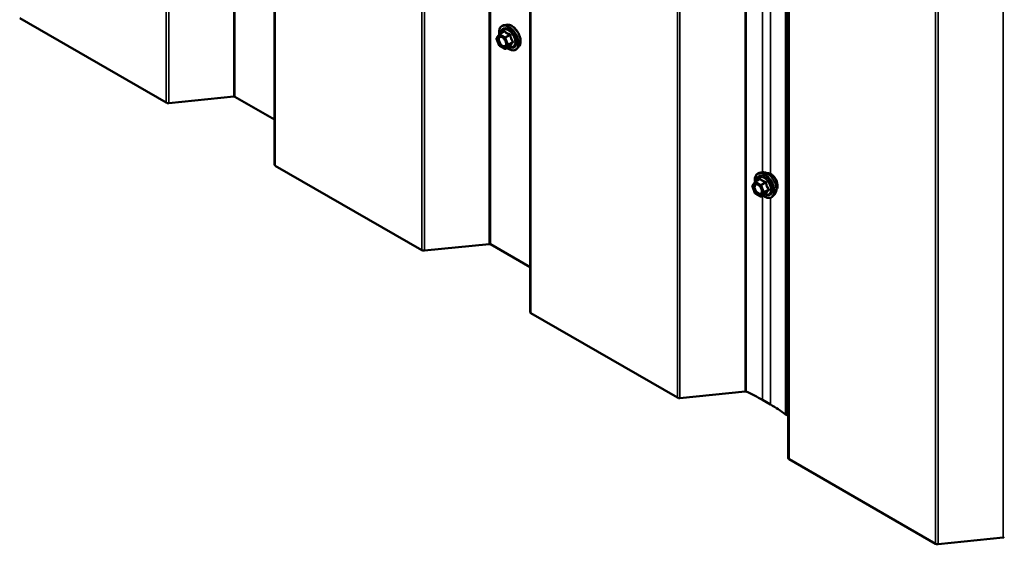
# Model space of a CAD drawing. Units: inches. Extents: x 0.6 to 33.4, y 0.6 to 21.4.
# Drawn here: x 28.9 to 31.1, y 13.5 to 14.6 of the extents above; entities that cross this region are included whole.
import ezdxf

# ---------------------------------------------------------------- set-up
doc = ezdxf.new("R2010")
doc.units = ezdxf.units.IN
doc.header["$LTSCALE"] = 2
doc.header["$MEASUREMENT"] = 0
doc.layers.add('Visible (ANSI)', color=7, linetype='Continuous', lineweight=50)
doc.layers.add('Visible Narrow (ANSI)', color=7, linetype='Continuous', lineweight=35)

msp = doc.modelspace()

# ---------------------------------------------------------------- linework, layer by layer
at = {"layer": 'Visible (ANSI)'}
for p, q in [((29.49081, 14.312191), (29.49081, 19.211171)), ((30.047656, 13.990696), (30.047656, 18.889675)), ((30.609858, 13.672208), (30.609858, 18.571187)), ((29.254812, 14.446914), (28.935838, 14.631074)), ((29.995803, 14.616816), (29.9899, 14.615613)), ((29.980277, 14.571638), (29.974643, 14.586158)), ((29.974848, 14.587844), (29.980482, 14.595859)), ((29.981055, 14.596383), (29.990868, 14.602049)), ((29.992322, 14.564225), (29.981055, 14.57073)), ((29.994122, 14.564225), (30.003936, 14.569891)), ((30.023316, 14.569162), (30.019323, 14.564651)), ((29.401959, 14.460294), (29.260449, 14.445888)), ((29.49081, 14.41011), (29.404777, 14.459781)), ((29.811658, 14.125418), (29.492684, 14.309578)), ((30.553003, 14.295117), (30.5471, 14.293914)), ((30.537477, 14.249938), (30.531843, 14.264459)), ((30.532049, 14.266145), (30.537682, 14.27416)), ((30.538255, 14.274684), (30.548068, 14.280349)), ((30.549523, 14.242525), (30.538255, 14.249031)), ((30.551323, 14.242525), (30.561136, 14.248191)), ((30.580516, 14.247462), (30.576523, 14.242951)), ((29.958805, 14.138798), (29.817295, 14.124392)), ((30.047656, 14.088614), (29.961624, 14.138285)), ((30.368505, 13.803923), (30.049531, 13.988083)), ((30.516144, 13.817353), (30.374142, 13.802897)), ((30.57146, 13.788866), (30.553782, 13.799073)), ((30.609858, 13.764728), (30.605152, 13.766812)), ((30.930707, 13.485435), (30.611733, 13.669595)), ((31.077854, 13.498815), (30.936344, 13.484409))]:
    msp.add_line(p, q, dxfattribs=at)
for centre, start, end in [((29.976321, 14.586809), 144.896091, 201.206023), ((29.981955, 14.594824), 120, 144.896091), ((29.981955, 14.572289), 201.206023, 240), ((29.993222, 14.565784), 240, 300), ((30.533521, 14.26511), 144.896091, 201.206023), ((30.539155, 14.273125), 120, 144.896091), ((30.539155, 14.250589), 201.206023, 240), ((30.550423, 14.244084), 240, 300)]:
    msp.add_arc(centre, 0.0018, start, end, dxfattribs=at)
for centre, major_axis, start_param, end_param in [((29.402514, 14.458475), (-0.0032, 0), 3.92699082, 4.88692191), ((29.259337, 14.449527), (-0.0064, 0), 0.78539816, 1.74532925), ((29.49721, 14.312191), (-0.0064, 0), 0, 0.78539816), ((29.959361, 14.136979), (-0.0032, 0), 3.92699082, 4.88692191), ((29.816184, 14.128031), (-0.0064, 0), 0.78539816, 1.74532925), ((30.054056, 13.990696), (-0.0064, 0), 0, 0.78539816), ((30.5167, 13.815534), (-0.0032, 0), 4.05017187, 4.88692191), ((30.284598, 13.643659), (-0.380684, 0), 3.92699082, 4.05017187), ((30.373031, 13.806536), (-0.0064, 0), 0.78539816, 1.74532925), ((30.302275, 13.633453), (-0.380684, 0), 3.79746267, 3.92699082), ((30.609046, 13.769744), (-0.0064, 0), 0.65587002, 0.91657883), ((30.616258, 13.672208), (-0.0064, 0), 0, 0.78539816), ((31.078409, 13.496995), (-0.0032, 0), 3.92699082, 4.88692191), ((30.935232, 13.488048), (-0.0064, 0), 0.78539816, 1.74532925)]:
    msp.add_ellipse(centre, major_axis=major_axis, ratio=0.57735027, start_param=start_param, end_param=end_param, dxfattribs=at)
for points, knots in [([(29.98041, 14.595757), (29.980187, 14.597336), (29.980077, 14.598878), (29.980096, 14.603016), (29.980486, 14.605477), (29.982012, 14.609723), (29.98314, 14.611521), (29.985978, 14.614182), (29.987654, 14.615081), (29.989638, 14.615557), (29.989768, 14.615586), (29.9899, 14.615613)], [6.10715025, 6.10715025, 6.10715025, 6.10715025, 6.28857946, 6.28857946, 6.61421316, 6.61421316, 6.9344937, 6.9344937, 7.2379954, 7.2379954, 7.25920448, 7.25920448, 7.25920448, 7.25920448]), ([(29.995803, 14.616816), (29.997598, 14.617182), (29.999518, 14.617129), (30.003603, 14.616244), (30.005781, 14.615336), (30.010118, 14.612738), (30.012275, 14.611022), (30.016307, 14.606989), (30.018182, 14.604675), (30.021475, 14.599689), (30.022894, 14.597018), (30.025146, 14.591568), (30.025978, 14.588789), (30.026962, 14.583375), (30.02711, 14.580741), (30.026658, 14.575877), (30.026059, 14.573644), (30.024577, 14.570789), (30.023993, 14.569926), (30.023316, 14.569162)], [0.97601917, 0.97601917, 0.97601917, 0.97601917, 1.26800463, 1.26800463, 1.58963835, 1.58963835, 1.92171681, 1.92171681, 2.25250513, 2.25250513, 2.58183559, 2.58183559, 2.91151636, 2.91151636, 3.24307514, 3.24307514, 3.57377077, 3.57377077, 3.73636981, 3.73636981, 3.73636981, 3.73636981]), ([(29.983466, 14.591059), (29.984153, 14.591024), (29.984966, 14.590821), (29.986638, 14.590054), (29.987484, 14.589527), (29.989167, 14.588176), (29.990005, 14.587351), (29.991579, 14.585474), (29.992313, 14.584419), (29.993588, 14.582193), (29.994128, 14.581021), (29.994952, 14.578699), (29.995237, 14.577549), (29.995537, 14.575409), (29.995555, 14.574418), (29.995359, 14.5727), (29.995148, 14.571975), (29.994859, 14.57139), (29.99485, 14.571373), (29.994842, 14.571356)], [1.1438482, 1.1438482, 1.1438482, 1.1438482, 1.46822943, 1.46822943, 1.76309089, 1.76309089, 2.06060473, 2.06060473, 2.36234118, 2.36234118, 2.66561059, 2.66561059, 2.96720202, 2.96720202, 3.26442226, 3.26442226, 3.55952199, 3.55952199, 3.56854078, 3.56854078, 3.56854078, 3.56854078]), ([(30.019323, 14.564651), (30.01804, 14.563202), (30.016443, 14.562134), (30.012854, 14.560925), (30.010876, 14.560771), (30.006643, 14.561336), (30.004376, 14.5621), (30.000587, 14.564077), (29.999062, 14.565063), (29.997569, 14.566215)], [3.73636981, 3.73636981, 3.73636981, 3.73636981, 4.04269722, 4.04269722, 4.34542957, 4.34542957, 4.66424666, 4.66424666, 4.87939977, 4.87939977, 4.87939977, 4.87939977]), ([(30.003936, 14.569891), (30.004029, 14.569944), (30.0041, 14.569969), (30.004186, 14.569994), (30.004206, 14.569996), (30.004209, 14.569996), (30.004209, 14.569996), (30.004209, 14.569996)], [0.0246051392, 0.0246051392, 0.0246051392, 0.0246051392, 0.0359970171, 0.0359970171, 0.0459750746, 0.0459750746, 0.0468401554, 0.0468401554, 0.0468401554, 0.0468401554]), ([(30.53761, 14.274057), (30.537387, 14.275637), (30.537277, 14.277178), (30.537296, 14.281317), (30.537686, 14.283777), (30.539212, 14.288024), (30.54034, 14.289821), (30.543178, 14.292482), (30.544854, 14.293382), (30.546838, 14.293858), (30.546968, 14.293887), (30.5471, 14.293914)], [6.10715025, 6.10715025, 6.10715025, 6.10715025, 6.28857946, 6.28857946, 6.61421316, 6.61421316, 6.9344937, 6.9344937, 7.2379954, 7.2379954, 7.25920448, 7.25920448, 7.25920448, 7.25920448]), ([(30.553003, 14.295117), (30.554799, 14.295483), (30.556718, 14.29543), (30.560803, 14.294545), (30.562981, 14.293637), (30.567318, 14.291038), (30.569475, 14.289322), (30.573507, 14.285289), (30.575382, 14.282976), (30.578675, 14.277989), (30.580095, 14.275318), (30.582347, 14.269868), (30.583179, 14.26709), (30.584162, 14.261676), (30.58431, 14.259041), (30.583858, 14.254178), (30.58326, 14.251944), (30.581777, 14.249089), (30.581193, 14.248226), (30.580516, 14.247462)], [0.97601917, 0.97601917, 0.97601917, 0.97601917, 1.26800463, 1.26800463, 1.58963835, 1.58963835, 1.92171681, 1.92171681, 2.25250513, 2.25250513, 2.58183559, 2.58183559, 2.91151636, 2.91151636, 3.24307514, 3.24307514, 3.57377077, 3.57377077, 3.73636981, 3.73636981, 3.73636981, 3.73636981]), ([(30.563309, 14.293346), (30.563764, 14.293438), (30.564231, 14.293493), (30.56616, 14.293574), (30.567697, 14.293304), (30.570886, 14.292145), (30.572542, 14.291224), (30.575763, 14.288831), (30.577327, 14.287355), (30.580199, 14.284011), (30.581507, 14.282144), (30.583746, 14.278206), (30.584677, 14.276135), (30.586069, 14.271986), (30.586529, 14.269908), (30.586924, 14.265941), (30.586856, 14.264053), (30.58617, 14.260668), (30.585554, 14.259166), (30.584501, 14.257708), (30.584323, 14.257485), (30.584136, 14.257272)], [0.97708369, 0.97708369, 0.97708369, 0.97708369, 1.07851826, 1.07851826, 1.38751258, 1.38751258, 1.71327927, 1.71327927, 2.04115729, 2.04115729, 2.36771772, 2.36771772, 2.69371472, 2.69371472, 3.02035502, 3.02035502, 3.34829126, 3.34829126, 3.67344846, 3.67344846, 3.73530529, 3.73530529, 3.73530529, 3.73530529]), ([(30.540666, 14.26936), (30.541354, 14.269324), (30.542166, 14.269121), (30.543839, 14.268354), (30.544684, 14.267827), (30.546368, 14.266477), (30.547206, 14.265652), (30.548779, 14.263774), (30.549513, 14.262719), (30.550788, 14.260493), (30.551328, 14.259321), (30.552152, 14.256999), (30.552438, 14.255849), (30.552738, 14.253709), (30.552755, 14.252718), (30.55256, 14.251001), (30.552348, 14.250275), (30.552059, 14.249691), (30.552051, 14.249673), (30.552042, 14.249656)], [1.1438482, 1.1438482, 1.1438482, 1.1438482, 1.46822943, 1.46822943, 1.76309089, 1.76309089, 2.06060473, 2.06060473, 2.36234118, 2.36234118, 2.66561059, 2.66561059, 2.96720202, 2.96720202, 3.26442226, 3.26442226, 3.55952199, 3.55952199, 3.56854078, 3.56854078, 3.56854078, 3.56854078]), ([(30.576523, 14.242951), (30.57524, 14.241502), (30.573643, 14.240435), (30.570054, 14.239226), (30.568076, 14.239072), (30.563843, 14.239637), (30.561576, 14.2404), (30.557787, 14.242377), (30.556262, 14.243363), (30.55477, 14.244515)], [3.73636981, 3.73636981, 3.73636981, 3.73636981, 4.04269722, 4.04269722, 4.34542957, 4.34542957, 4.66424666, 4.66424666, 4.87939977, 4.87939977, 4.87939977, 4.87939977]), ([(30.561136, 14.248191), (30.561229, 14.248245), (30.561301, 14.248269), (30.561386, 14.248294), (30.561406, 14.248296), (30.561409, 14.248297), (30.561409, 14.248297), (30.561409, 14.248297)], [0.0246051392, 0.0246051392, 0.0246051392, 0.0246051392, 0.0359970171, 0.0359970171, 0.0459750746, 0.0459750746, 0.0468401554, 0.0468401554, 0.0468401554, 0.0468401554])]:
    msp.add_open_spline(points, degree=3, knots=knots, dxfattribs=at)
at = {"layer": 'Visible Narrow (ANSI)'}
for p, q in [((29.401959, 19.359273), (29.401959, 14.460294)), ((29.404777, 19.35876), (29.404777, 14.459781)), ((29.254812, 19.345894), (29.254812, 14.446914)), ((29.260449, 19.344867), (29.260449, 14.445888)), ((29.492684, 19.208558), (29.492684, 14.309578)), ((29.958805, 19.037778), (29.958805, 14.138798)), ((29.961624, 19.037265), (29.961624, 14.138285)), ((29.811658, 19.024398), (29.811658, 14.125418)), ((29.817295, 19.023372), (29.817295, 14.124392)), ((30.049531, 18.887062), (30.049531, 13.988083)), ((30.516144, 18.716333), (30.516144, 13.817353)), ((30.518668, 18.71597), (30.518668, 13.816991)), ((30.368505, 18.702902), (30.368505, 13.803923)), ((30.374142, 18.701876), (30.374142, 13.802897)), ((30.603974, 18.66647), (30.603974, 13.76749)), ((30.605152, 18.665791), (30.605152, 13.766812)), ((30.611733, 18.568574), (30.611733, 13.669595)), ((30.930707, 18.384414), (30.930707, 13.485435)), ((30.936344, 18.383388), (30.936344, 13.484409)), ((31.077854, 18.397794), (31.077854, 13.498815)), ((30.553782, 16.203537), (30.553782, 14.295248)), ((30.57146, 16.199299), (30.57146, 14.291746)), ((29.975048, 14.586075), (29.980682, 14.59409)), ((29.980682, 14.571554), (29.975048, 14.586075)), ((29.980682, 14.59409), (29.99195, 14.587584)), ((29.981955, 14.596294), (29.991592, 14.601858)), ((29.993222, 14.589789), (29.981955, 14.596294)), ((29.99195, 14.587584), (29.997583, 14.573064)), ((30.002859, 14.595353), (29.993222, 14.589789)), ((29.994325, 14.588417), (30.003962, 14.593981)), ((29.999959, 14.573897), (29.994325, 14.588417)), ((29.99195, 14.565049), (29.980682, 14.571554)), ((29.997583, 14.573064), (29.99195, 14.565049)), ((29.994325, 14.564412), (29.999959, 14.572427)), ((30.003962, 14.569976), (29.994325, 14.564412)), ((30.009596, 14.579461), (29.999959, 14.573897)), ((29.999959, 14.572427), (30.009596, 14.577991)), ((30.532248, 14.264375), (30.537882, 14.27239)), ((30.537882, 14.249855), (30.532248, 14.264375)), ((30.537882, 14.27239), (30.54915, 14.265884)), ((30.539155, 14.274594), (30.548792, 14.280158)), ((30.550423, 14.268089), (30.539155, 14.274594)), ((30.54915, 14.265884), (30.554784, 14.251364)), ((30.56006, 14.273653), (30.550423, 14.268089)), ((30.551525, 14.266718), (30.561162, 14.272282)), ((30.557159, 14.252197), (30.551525, 14.266718)), ((30.54915, 14.243349), (30.537882, 14.249855)), ((30.554784, 14.251364), (30.54915, 14.243349)), ((30.551525, 14.242713), (30.557159, 14.250728)), ((30.561162, 14.248277), (30.551525, 14.242713)), ((30.553782, 14.243945), (30.553782, 13.799073)), ((30.566796, 14.257761), (30.557159, 14.252197)), ((30.557159, 14.250728), (30.566796, 14.256292)), ((30.57146, 14.239707), (30.57146, 13.788866))]:
    msp.add_line(p, q, dxfattribs=at)
for centre, major_axis, ratio, start_param, end_param in [((30.000882, 14.587979), (-0.0145, 0.025115), 0.57735027, 2.20535746, 7.22312134), ((30.000882, 14.587979), (0.01216, -0.021062), 0.57735027, 5.49750622, 10.21045705), ((30.000055, 14.587502), (-0.010553, 0.018278), 0.57735027, 2.52275577, 6.90202219), ((30.001772, 14.588493), (-0.014983, 0.025951), 0.57735027, 3.33221366, 6.0925643), ((30.006905, 14.591456), (-0.01401, 0.024267), 0.57735027, 3.33221366, 6.0925643), ((29.976321, 14.586809), (-0.001473, 0.001035), 0.78867513, 0, 1.21991692), ((29.976321, 14.586809), (-0.001678, -0.000651), 0.21132487, 0, 0.63191431), ((29.981955, 14.594824), (-0.001473, 0.001035), 0.78867513, 0, 1.21991692), ((29.981955, 14.594824), (0.0009, 0.001559), 0.57735027, 0.78539816, 2.35619449), ((29.981955, 14.594824), (-0.0009, 0.001559), 0.57735027, 5.49778714, 6.28318531), ((29.986451, 14.588256), (0.000899, 0.001559), 0.57781879, 5.4973809, 5.75283859), ((29.989387, 14.603131), (0.001318, -0.001226), 0.55414286, 0.11173936, 0.68993989), ((29.991592, 14.603328), (-0.001382, -0.001154), 0.73545655, 1.01996003, 1.96657668), ((29.993222, 14.588319), (-0.0009, -0.001559), 0.57735027, 3.92699082, 5.49778714), ((29.993222, 14.588319), (0.001678, 0.000651), 0.21132487, 3.77350697, 5.34430329), ((29.993222, 14.588319), (-0.0009, 0.001559), 0.57735027, 4.45058959, 5.49778714), ((30.002859, 14.596822), (0.000483, 0.001734), 0.35464113, 3.8071343, 4.75375095), ((30.005064, 14.59408), (-0.001791, -0.000181), 0.00909402, 4.42786452, 5.37448117), ((29.981955, 14.572289), (-0.001678, -0.000651), 0.21132487, 0, 0.63191431), ((29.981955, 14.572289), (-0.0009, -0.001559), 0.57735027, 5.49778714, 6.28318531), ((29.993222, 14.565784), (0.001473, -0.001035), 0.78867513, 4.36150957, 5.9323059), ((29.993222, 14.565784), (-0.0009, -0.001559), 0.57735027, 5.49778714, 6.28318531), ((29.993222, 14.565784), (0.0009, -0.001559), 0.57735027, 0, 0.26179939), ((29.998856, 14.573799), (-0.001678, -0.000651), 0.21132487, 0.63191431, 2.20271064), ((29.998856, 14.573799), (0.001473, -0.001035), 0.78867513, 4.36150957, 5.9323059), ((29.998856, 14.573799), (0.0009, -0.001559), 0.57735027, 0.26179939, 1.30899694), ((30.005064, 14.568605), (0.001726, -0.00051), 0.93495827, 1.55685424, 2.50347089), ((30.010698, 14.579559), (0.001418, 0.001108), 0.38990943, 1.16660097, 2.11321762), ((30.010698, 14.57662), (-0.001318, 0.001226), 0.55414286, 5.0798919, 6.02650854), ((30.558082, 14.266279), (-0.0145, 0.025115), 0.57735027, 2.20535746, 7.22312134), ((30.558082, 14.266279), (0.01216, -0.021062), 0.57735027, 5.49750622, 10.21045705), ((30.557255, 14.265802), (-0.010553, 0.018278), 0.57735027, 2.52275577, 6.90202219), ((30.558973, 14.266793), (-0.014983, 0.025951), 0.57735027, 3.33221366, 6.0925643), ((30.564105, 14.269757), (-0.01401, 0.024267), 0.57735027, 3.33221366, 6.0925643), ((30.571517, 14.274036), (-0.010625, 0.018403), 0.57735027, 3.35353737, 6.07124059), ((30.533521, 14.26511), (-0.001473, 0.001035), 0.78867513, 0, 1.21991692), ((30.533521, 14.26511), (-0.001678, -0.000651), 0.21132487, 0, 0.63191431), ((30.539155, 14.273125), (-0.001473, 0.001035), 0.78867513, 0, 1.21991692), ((30.539155, 14.273125), (0.0009, 0.001559), 0.57735027, 0.78539816, 2.35619449), ((30.539155, 14.273125), (-0.0009, 0.001559), 0.57735027, 5.49778714, 6.28318531), ((30.543651, 14.266557), (0.000899, 0.001559), 0.57781879, 5.4973809, 5.75283859), ((30.546587, 14.281431), (0.001318, -0.001226), 0.55414286, 0.11173936, 0.68993989), ((30.548792, 14.281628), (-0.001382, -0.001154), 0.73545655, 1.01996003, 1.96657668), ((30.550423, 14.266619), (-0.0009, -0.001559), 0.57735027, 3.92699082, 5.49778714), ((30.550423, 14.266619), (0.001678, 0.000651), 0.21132487, 3.77350697, 5.34430329), ((30.550423, 14.266619), (-0.0009, 0.001559), 0.57735027, 4.45058959, 5.49778714), ((30.56006, 14.275123), (0.000483, 0.001734), 0.35464113, 3.8071343, 4.75375095), ((30.562264, 14.27238), (-0.001791, -0.000181), 0.00909402, 4.42786452, 5.37448117), ((30.539155, 14.250589), (-0.001678, -0.000651), 0.21132487, 0, 0.63191431), ((30.539155, 14.250589), (-0.0009, -0.001559), 0.57735027, 5.49778714, 6.28318531), ((30.550423, 14.244084), (0.001473, -0.001035), 0.78867513, 4.36150957, 5.9323059), ((30.550423, 14.244084), (-0.0009, -0.001559), 0.57735027, 5.49778714, 6.28318531), ((30.550423, 14.244084), (0.0009, -0.001559), 0.57735027, 0, 0.26179939), ((30.556056, 14.252099), (-0.001678, -0.000651), 0.21132487, 0.63191431, 2.20271064), ((30.556056, 14.252099), (0.001473, -0.001035), 0.78867513, 4.36150957, 5.9323059), ((30.556056, 14.252099), (0.0009, -0.001559), 0.57735027, 0.26179939, 1.30899694), ((30.562264, 14.246905), (0.001726, -0.00051), 0.93495827, 1.55685424, 2.50347089), ((30.567898, 14.25786), (0.001418, 0.001108), 0.38990943, 1.16660097, 2.11321762), ((30.567898, 14.25492), (-0.001318, 0.001226), 0.55414286, 5.0798919, 6.02650854)]:
    msp.add_ellipse(centre, major_axis=major_axis, ratio=ratio, start_param=start_param, end_param=end_param, dxfattribs=at)
for centre in [(29.986316, 14.579569), (30.543516, 14.25787)]:
    msp.add_ellipse(centre, major_axis=(-0.00688, 0.011917), ratio=0.57735027, dxfattribs=at)
for points, knots in [([(29.983466, 14.591059), (29.982442, 14.59111), (29.981505, 14.590875), (29.979728, 14.589698), (29.979006, 14.588559), (29.978292, 14.585489), (29.978377, 14.583509), (29.979318, 14.579789), (29.980034, 14.578051), (29.98194, 14.574759), (29.983163, 14.573203), (29.985302, 14.571202), (29.986164, 14.570555), (29.987023, 14.570059), (29.987577, 14.569739), (29.988136, 14.569478), (29.989563, 14.56898), (29.990405, 14.568849), (29.992092, 14.568955), (29.992903, 14.569254), (29.994084, 14.570179), (29.994512, 14.570711), (29.99484, 14.571353)], [-0.72230412, -0.72230412, -0.72230412, -0.72230412, -0.61751594, -0.61751594, -0.47998326, -0.47998326, -0.33060969, -0.33060969, -0.20872874, -0.20872874, -0.08028028, -0.08028028, 0, 0, 0, 0.05177826, 0.05177826, 0.13462346, 0.13462346, 0.23060447, 0.23060447, 0.30413047, 0.30413047, 0.30413047, 0.30413047]), ([(29.994714, 14.579344), (29.99489, 14.578697), (29.995018, 14.578056), (29.995262, 14.576072), (29.995181, 14.574817), (29.994566, 14.572822), (29.994069, 14.572056), (29.992829, 14.571086), (29.992126, 14.570826), (29.990663, 14.570734), (29.989933, 14.570848), (29.988696, 14.57128), (29.988211, 14.571506), (29.98773, 14.571783), (29.986985, 14.572214), (29.986238, 14.572775), (29.984383, 14.57451), (29.983322, 14.57586), (29.981669, 14.578715), (29.981048, 14.580222), (29.980232, 14.583449), (29.980158, 14.585165), (29.980777, 14.587828), (29.981404, 14.588816), (29.983083, 14.589929), (29.984102, 14.590115), (29.98601, 14.589806), (29.986873, 14.589482), (29.987724, 14.588991)], [-0.51210664, -0.51210664, -0.51210664, -0.51210664, -0.45806676, -0.45806676, -0.33967028, -0.33967028, -0.23060447, -0.23060447, -0.13462346, -0.13462346, -0.05177826, -0.05177826, 0, 0, 0, 0.08028028, 0.08028028, 0.20872874, 0.20872874, 0.33060969, 0.33060969, 0.47998326, 0.47998326, 0.61751594, 0.61751594, 0.74414261, 0.74414261, 0.83564392, 0.83564392, 0.83564392, 0.83564392]), ([(29.992907, 14.602835), (29.99279, 14.602987), (29.992655, 14.603109), (29.992286, 14.603314), (29.992036, 14.603349), (29.991581, 14.603239), (29.991382, 14.603136), (29.991067, 14.60289), (29.990949, 14.602776), (29.990836, 14.60265)], [-0.0972319665, -0.0972319665, -0.0972319665, -0.0972319665, -0.074882683, -0.074882683, -0.0416014905, -0.0416014905, -0.0160005733, -0.0160005733, 0, 0, 0, 0]), ([(29.990868, 14.602049), (29.990951, 14.602097), (29.99103, 14.602131), (29.991248, 14.602186), (29.99137, 14.602162), (29.991518, 14.602031), (29.991562, 14.601954), (29.991592, 14.601858)], [0.0246051392, 0.0246051392, 0.0246051392, 0.0246051392, 0.0416014905, 0.0416014905, 0.074882683, 0.074882683, 0.0972319665, 0.0972319665, 0.0972319665, 0.0972319665]), ([(29.991592, 14.601858), (29.991931, 14.601452), (29.992295, 14.601053), (29.993663, 14.599702), (29.99483, 14.598798), (29.996195, 14.59801), (29.997559, 14.597222), (29.999124, 14.596548), (30.001465, 14.595759), (30.002155, 14.595549), (30.002859, 14.595353)], [0.380638971, 0.380638971, 0.380638971, 0.380638971, 0.439991171, 0.439991171, 0.58703534, 0.58703534, 0.58703534, 0.734079509, 0.734079509, 0.79343171, 0.79343171, 0.79343171, 0.79343171]), ([(30.003494, 14.596723), (30.002816, 14.59689), (30.002153, 14.597071), (29.999919, 14.597759), (29.998444, 14.598363), (29.99717, 14.599098), (29.995896, 14.599833), (29.994818, 14.600704), (29.993557, 14.602034), (29.993221, 14.60243), (29.992907, 14.602835)], [-0.79343171, -0.79343171, -0.79343171, -0.79343171, -0.734079509, -0.734079509, -0.58703534, -0.58703534, -0.58703534, -0.439991171, -0.439991171, -0.380638971, -0.380638971, -0.380638971, -0.380638971]), ([(30.002859, 14.595353), (30.002978, 14.59534), (30.003093, 14.595317), (30.003371, 14.595225), (30.00352, 14.595138), (30.003797, 14.594874), (30.003901, 14.594679), (30.003977, 14.594308), (30.003981, 14.594147), (30.003962, 14.593981)], [0, 0, 0, 0, 0.0160005733, 0.0160005733, 0.0416014905, 0.0416014905, 0.074882683, 0.074882683, 0.0972319665, 0.0972319665, 0.0972319665, 0.0972319665]), ([(30.005565, 14.594146), (30.005544, 14.594426), (30.005489, 14.594702), (30.005263, 14.595354), (30.005047, 14.595711), (30.004551, 14.596221), (30.004301, 14.5964), (30.003856, 14.596614), (30.003676, 14.596678), (30.003494, 14.596723)], [-0.0972319665, -0.0972319665, -0.0972319665, -0.0972319665, -0.074882683, -0.074882683, -0.0416014905, -0.0416014905, -0.0160005733, -0.0160005733, 0, 0, 0, 0]), ([(30.003962, 14.593981), (30.00404, 14.593206), (30.004141, 14.59243), (30.004582, 14.589755), (30.005065, 14.587884), (30.005748, 14.586126), (30.00643, 14.584368), (30.007309, 14.582726), (30.008725, 14.580614), (30.009154, 14.580027), (30.009596, 14.579461)], [0.38107627, 0.38107627, 0.38107627, 0.38107627, 0.440439343, 0.440439343, 0.587483512, 0.587483512, 0.587483512, 0.734527682, 0.734527682, 0.793890755, 0.793890755, 0.793890755, 0.793890755]), ([(30.010858, 14.580504), (30.010419, 14.581035), (30.009995, 14.581585), (30.008602, 14.583558), (30.007753, 14.585083), (30.007116, 14.586724), (30.00648, 14.588366), (30.006055, 14.590121), (30.005697, 14.592663), (30.00562, 14.593403), (30.005565, 14.594146)], [-0.793890755, -0.793890755, -0.793890755, -0.793890755, -0.734527682, -0.734527682, -0.587483512, -0.587483512, -0.587483512, -0.440439343, -0.440439343, -0.38107627, -0.38107627, -0.38107627, -0.38107627]), ([(30.003962, 14.569976), (30.003976, 14.569955), (30.003977, 14.569935), (30.00396, 14.569907), (30.00395, 14.569899), (30.003936, 14.569891)], [0, 0, 0, 0, 0.0160005733, 0.0160005733, 0.0246051392, 0.0246051392, 0.0246051392, 0.0246051392]), ([(30.009596, 14.577991), (30.009154, 14.577516), (30.008725, 14.577045), (30.007309, 14.575443), (30.00643, 14.574359), (30.005748, 14.573389), (30.005065, 14.572418), (30.004582, 14.571563), (30.004141, 14.570523), (30.00404, 14.570242), (30.003962, 14.569976)], [0.38107627, 0.38107627, 0.38107627, 0.38107627, 0.440439343, 0.440439343, 0.587483512, 0.587483512, 0.587483512, 0.734527682, 0.734527682, 0.793890755, 0.793890755, 0.793890755, 0.793890755]), ([(30.003966, 14.569908), (30.004054, 14.569889), (30.004139, 14.569873), (30.004562, 14.569805), (30.004859, 14.569798), (30.005256, 14.569875), (30.005385, 14.569937), (30.005518, 14.570078), (30.00555, 14.570142), (30.005565, 14.570212)], [-0.0830331853, -0.0830331853, -0.0830331853, -0.0830331853, -0.074882683, -0.074882683, -0.0416014905, -0.0416014905, -0.0160005733, -0.0160005733, 0, 0, 0, 0]), ([(30.005565, 14.570212), (30.00562, 14.570471), (30.005697, 14.570745), (30.006055, 14.571747), (30.00648, 14.572556), (30.007116, 14.573462), (30.007753, 14.574368), (30.008602, 14.57537), (30.009995, 14.57686), (30.010419, 14.577298), (30.010858, 14.577742)], [-0.793890755, -0.793890755, -0.793890755, -0.793890755, -0.734527682, -0.734527682, -0.587483512, -0.587483512, -0.587483512, -0.440439343, -0.440439343, -0.38107627, -0.38107627, -0.38107627, -0.38107627]), ([(30.009596, 14.579461), (30.00968, 14.579399), (30.009753, 14.57933), (30.00991, 14.57914), (30.009971, 14.579011), (30.010021, 14.578699), (30.00998, 14.578513), (30.009809, 14.578216), (30.009713, 14.5781), (30.009596, 14.577991)], [0, 0, 0, 0, 0.0160005733, 0.0160005733, 0.0416014905, 0.0416014905, 0.074882683, 0.074882683, 0.0972319665, 0.0972319665, 0.0972319665, 0.0972319665]), ([(30.010858, 14.577742), (30.011024, 14.577909), (30.011159, 14.578096), (30.011401, 14.5786), (30.011459, 14.578936), (30.011388, 14.579539), (30.011302, 14.5798), (30.011081, 14.580209), (30.010977, 14.580361), (30.010858, 14.580504)], [-0.0972319665, -0.0972319665, -0.0972319665, -0.0972319665, -0.074882683, -0.074882683, -0.0416014905, -0.0416014905, -0.0160005733, -0.0160005733, 0, 0, 0, 0]), ([(30.540666, 14.269359), (30.539642, 14.269411), (30.538705, 14.269176), (30.536928, 14.267998), (30.536206, 14.26686), (30.535492, 14.263789), (30.535577, 14.261809), (30.536518, 14.258089), (30.537234, 14.256351), (30.53914, 14.25306), (30.540363, 14.251503), (30.542503, 14.249503), (30.543364, 14.248855), (30.544223, 14.248359), (30.544777, 14.248039), (30.545336, 14.247779), (30.546763, 14.24728), (30.547605, 14.247149), (30.549292, 14.247255), (30.550103, 14.247554), (30.551284, 14.248479), (30.551712, 14.249011), (30.55204, 14.249654)], [-0.72230412, -0.72230412, -0.72230412, -0.72230412, -0.61751594, -0.61751594, -0.47998326, -0.47998326, -0.33060969, -0.33060969, -0.20872874, -0.20872874, -0.08028028, -0.08028028, 0, 0, 0, 0.05177826, 0.05177826, 0.13462346, 0.13462346, 0.23060447, 0.23060447, 0.30413047, 0.30413047, 0.30413047, 0.30413047]), ([(30.551915, 14.257644), (30.55209, 14.256997), (30.552218, 14.256356), (30.552462, 14.254372), (30.552381, 14.253118), (30.551766, 14.251122), (30.551269, 14.250356), (30.550029, 14.249386), (30.549327, 14.249126), (30.547863, 14.249035), (30.547133, 14.249148), (30.545896, 14.249581), (30.545411, 14.249806), (30.54493, 14.250084), (30.544185, 14.250514), (30.543438, 14.251076), (30.541583, 14.252811), (30.540522, 14.25416), (30.538869, 14.257015), (30.538248, 14.258523), (30.537432, 14.261749), (30.537358, 14.263466), (30.537977, 14.266129), (30.538604, 14.267116), (30.540283, 14.268229), (30.541302, 14.268416), (30.54321, 14.268106), (30.544073, 14.267782), (30.544924, 14.267292)], [-0.51210664, -0.51210664, -0.51210664, -0.51210664, -0.45806676, -0.45806676, -0.33967028, -0.33967028, -0.23060447, -0.23060447, -0.13462346, -0.13462346, -0.05177826, -0.05177826, 0, 0, 0, 0.08028028, 0.08028028, 0.20872874, 0.20872874, 0.33060969, 0.33060969, 0.47998326, 0.47998326, 0.61751594, 0.61751594, 0.74414261, 0.74414261, 0.83564392, 0.83564392, 0.83564392, 0.83564392]), ([(30.550108, 14.281135), (30.54999, 14.281287), (30.549855, 14.281409), (30.549487, 14.281615), (30.549236, 14.281649), (30.548781, 14.281539), (30.548582, 14.281436), (30.548267, 14.28119), (30.548149, 14.281077), (30.548036, 14.28095)], [-0.0972319665, -0.0972319665, -0.0972319665, -0.0972319665, -0.074882683, -0.074882683, -0.0416014905, -0.0416014905, -0.0160005733, -0.0160005733, 0, 0, 0, 0]), ([(30.548068, 14.280349), (30.548151, 14.280397), (30.54823, 14.280431), (30.548449, 14.280486), (30.54857, 14.280463), (30.548718, 14.280331), (30.548762, 14.280254), (30.548792, 14.280158)], [0.0246051392, 0.0246051392, 0.0246051392, 0.0246051392, 0.0416014905, 0.0416014905, 0.074882683, 0.074882683, 0.0972319665, 0.0972319665, 0.0972319665, 0.0972319665]), ([(30.548792, 14.280158), (30.549131, 14.279752), (30.549495, 14.279353), (30.550863, 14.278002), (30.55203, 14.277098), (30.553395, 14.27631), (30.554759, 14.275523), (30.556325, 14.274848), (30.558665, 14.274059), (30.559356, 14.273849), (30.56006, 14.273653)], [0.380638971, 0.380638971, 0.380638971, 0.380638971, 0.439991171, 0.439991171, 0.58703534, 0.58703534, 0.58703534, 0.734079509, 0.734079509, 0.79343171, 0.79343171, 0.79343171, 0.79343171]), ([(30.560694, 14.275023), (30.560016, 14.27519), (30.559354, 14.275371), (30.557119, 14.276059), (30.555644, 14.276663), (30.55437, 14.277398), (30.553096, 14.278134), (30.552018, 14.279004), (30.550757, 14.280335), (30.550421, 14.28073), (30.550108, 14.281135)], [-0.79343171, -0.79343171, -0.79343171, -0.79343171, -0.734079509, -0.734079509, -0.58703534, -0.58703534, -0.58703534, -0.439991171, -0.439991171, -0.380638971, -0.380638971, -0.380638971, -0.380638971]), ([(30.56006, 14.273653), (30.560179, 14.273641), (30.560294, 14.273617), (30.560571, 14.273525), (30.56072, 14.273439), (30.560997, 14.273175), (30.561101, 14.272979), (30.561177, 14.272608), (30.561181, 14.272447), (30.561162, 14.272282)], [0, 0, 0, 0, 0.0160005733, 0.0160005733, 0.0416014905, 0.0416014905, 0.074882683, 0.074882683, 0.0972319665, 0.0972319665, 0.0972319665, 0.0972319665]), ([(30.562765, 14.272447), (30.562744, 14.272726), (30.562689, 14.273003), (30.562464, 14.273654), (30.562248, 14.274012), (30.561751, 14.274522), (30.561501, 14.2747), (30.561056, 14.274915), (30.560876, 14.274978), (30.560694, 14.275023)], [-0.0972319665, -0.0972319665, -0.0972319665, -0.0972319665, -0.074882683, -0.074882683, -0.0416014905, -0.0416014905, -0.0160005733, -0.0160005733, 0, 0, 0, 0]), ([(30.561162, 14.272282), (30.56124, 14.271506), (30.561341, 14.27073), (30.561782, 14.268055), (30.562266, 14.266185), (30.562948, 14.264426), (30.56363, 14.262668), (30.564509, 14.261026), (30.565925, 14.258914), (30.566354, 14.258327), (30.566796, 14.257761)], [0.38107627, 0.38107627, 0.38107627, 0.38107627, 0.440439343, 0.440439343, 0.587483512, 0.587483512, 0.587483512, 0.734527682, 0.734527682, 0.793890755, 0.793890755, 0.793890755, 0.793890755]), ([(30.568058, 14.258804), (30.567619, 14.259335), (30.567195, 14.259885), (30.565802, 14.261858), (30.564954, 14.263383), (30.564317, 14.265024), (30.56368, 14.266666), (30.563255, 14.268422), (30.562897, 14.270963), (30.56282, 14.271704), (30.562765, 14.272447)], [-0.793890755, -0.793890755, -0.793890755, -0.793890755, -0.734527682, -0.734527682, -0.587483512, -0.587483512, -0.587483512, -0.440439343, -0.440439343, -0.38107627, -0.38107627, -0.38107627, -0.38107627]), ([(30.561162, 14.248277), (30.561176, 14.248255), (30.561178, 14.248235), (30.56116, 14.248208), (30.56115, 14.248199), (30.561136, 14.248191)], [0, 0, 0, 0, 0.0160005733, 0.0160005733, 0.0246051392, 0.0246051392, 0.0246051392, 0.0246051392]), ([(30.566796, 14.256292), (30.566354, 14.255816), (30.565925, 14.255346), (30.564509, 14.253743), (30.56363, 14.25266), (30.562948, 14.251689), (30.562266, 14.250718), (30.561782, 14.249863), (30.561341, 14.248823), (30.56124, 14.248542), (30.561162, 14.248277)], [0.38107627, 0.38107627, 0.38107627, 0.38107627, 0.440439343, 0.440439343, 0.587483512, 0.587483512, 0.587483512, 0.734527682, 0.734527682, 0.793890755, 0.793890755, 0.793890755, 0.793890755]), ([(30.561166, 14.248208), (30.561254, 14.24819), (30.56134, 14.248174), (30.561762, 14.248106), (30.562059, 14.248098), (30.562457, 14.248175), (30.562585, 14.248237), (30.562718, 14.248379), (30.56275, 14.248442), (30.562765, 14.248512)], [-0.0830331853, -0.0830331853, -0.0830331853, -0.0830331853, -0.074882683, -0.074882683, -0.0416014905, -0.0416014905, -0.0160005733, -0.0160005733, 0, 0, 0, 0]), ([(30.562765, 14.248512), (30.56282, 14.248772), (30.562897, 14.249045), (30.563255, 14.250047), (30.56368, 14.250856), (30.564317, 14.251762), (30.564954, 14.252668), (30.565802, 14.25367), (30.567195, 14.25516), (30.567619, 14.255599), (30.568058, 14.256042)], [-0.793890755, -0.793890755, -0.793890755, -0.793890755, -0.734527682, -0.734527682, -0.587483512, -0.587483512, -0.587483512, -0.440439343, -0.440439343, -0.38107627, -0.38107627, -0.38107627, -0.38107627]), ([(30.566796, 14.257761), (30.56688, 14.257699), (30.566954, 14.257631), (30.56711, 14.25744), (30.567172, 14.257311), (30.567221, 14.256999), (30.56718, 14.256814), (30.567009, 14.256517), (30.566913, 14.256401), (30.566796, 14.256292)], [0, 0, 0, 0, 0.0160005733, 0.0160005733, 0.0416014905, 0.0416014905, 0.074882683, 0.074882683, 0.0972319665, 0.0972319665, 0.0972319665, 0.0972319665]), ([(30.568058, 14.256042), (30.568224, 14.256209), (30.568359, 14.256397), (30.568601, 14.2569), (30.568659, 14.257236), (30.568589, 14.25784), (30.568502, 14.258101), (30.568281, 14.258509), (30.568177, 14.258661), (30.568058, 14.258804)], [-0.0972319665, -0.0972319665, -0.0972319665, -0.0972319665, -0.074882683, -0.074882683, -0.0416014905, -0.0416014905, -0.0160005733, -0.0160005733, 0, 0, 0, 0])]:
    msp.add_open_spline(points, degree=3, knots=knots, dxfattribs=at)
for points in [[(29.987724, 14.588991), (29.988604, 14.588484), (29.989493, 14.587786), (29.99032, 14.586955)], [(29.990836, 14.60265), (29.990458, 14.602226), (29.990091, 14.601807), (29.989742, 14.601398)], [(30.544924, 14.267292), (30.545804, 14.266784), (30.546693, 14.266086), (30.54752, 14.265255)], [(30.548036, 14.28095), (30.547658, 14.280526), (30.547292, 14.280108), (30.546942, 14.279699)]]:
    msp.add_open_spline(points, degree=3, dxfattribs=at)

doc.saveas('drawing.dxf')
